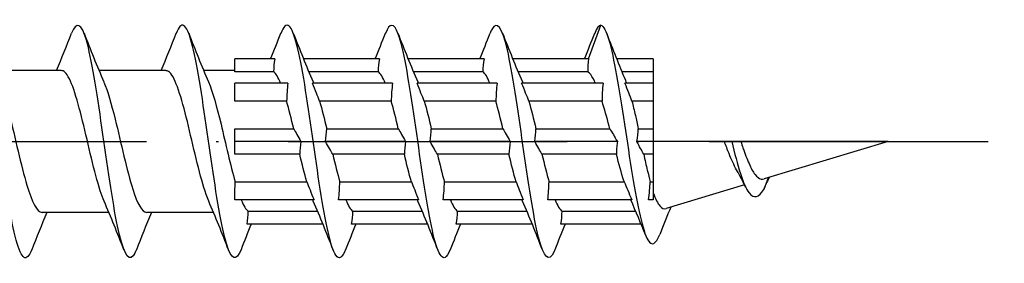
# Model space of a CAD drawing. Units: millimetres. Extents: x 2690 to 4950, y 2082 to 2337.
# Drawn here: x 4508 to 4550, y 2174 to 2184 of the extents above; entities that cross this region are included whole.
import ezdxf

# ---------------------------------------------------------------- set-up
doc = ezdxf.new("R2010")
doc.units = ezdxf.units.MM
doc.linetypes.add('ACAD_ISO10W100', pattern=[18, 12, -3, 0, -3])
doc.layers.add('Axis', color=4, linetype='ACAD_ISO10W100')
doc.layers.add('Part', color=7, linetype='Continuous', lineweight=25)

# ---------------------------------------------------------------- blocks, each defined once
blk = doc.blocks.new('ESCRFT 10.0X600')
at = {"layer": 'Axis'}
blk.add_line((-5, 0), (605, 0), dxfattribs=at)
at = {"layer": 'Part'}
for p, q in [((587.122, 3.55), (587.65, 5)), ((573.622, 3.55), (571.9, 3.55)), ((571.9, 3), (571.9, 3.55)), ((578.122, 3.55), (574.857, 3.55)), ((582.622, 3.55), (579.357, 3.55)), ((587.122, 3.55), (583.857, 3.55)), ((589.9, 3.55), (588.326, 3.55)), ((589.9, 3.55), (589.9, 3)), ((564.44, 3.05), (561.563, 3.05)), ((568.94, 3.05), (566.063, 3.05)), ((571.9, 3.05), (570.563, 3.05)), ((573.57, 3), (571.9, 3)), ((578.07, 3), (575.084, 3)), ((582.57, 3), (579.584, 3)), ((587.083, 3), (584.084, 3)), ((589.9, 3), (588.549, 3)), ((589.9, 3), (589.9, 2.51)), ((574.185, 2.51), (571.9, 2.51)), ((571.9, 1.732), (571.9, 2.51)), ((578.685, 2.51), (575.24, 2.51)), ((583.185, 2.51), (579.74, 2.51)), ((587.74, 2.51), (584.24, 2.51)), ((589.9, 2.51), (588.685, 2.51)), ((589.9, 2.51), (589.9, 1.732)), ((574.133, 1.732), (571.9, 1.732)), ((578.633, 1.732), (575.552, 1.732)), ((583.133, 1.732), (580.052, 1.732)), ((587.7, 1.732), (584.552, 1.732)), ((589.9, 1.732), (588.985, 1.732)), ((589.9, 1.732), (589.9, 0.55)), ((571.9, 0.55), (574.435, 0.55)), ((571.9, 0), (571.9, 0.55)), ((575.855, 0.55), (578.935, 0.55)), ((580.355, 0.55), (583.435, 0.55)), ((584.855, 0.55), (588.032, 0.55)), ((589.258, 0.55), (589.9, 0.55)), ((589.9, 0.55), (589.9, 0)), ((574.747, 0), (571.9, 0)), ((571.9, -0.55), (571.9, 0)), ((579.247, 0), (575.803, 0)), ((583.747, 0), (580.303, 0)), ((588.357, 0), (584.803, 0)), ((589.9, 0), (589.193, 0)), ((592.96, 0), (589.9, 0)), ((589.9, 0), (589.9, -0.55)), ((593.275, 0), (592.96, 0)), ((593.667, 0), (593.275, 0)), ((600, 0), (593.667, 0)), ((600, 0), (594.666, -1.611)), ((574.695, -0.55), (571.9, -0.55)), ((579.195, -0.55), (576.115, -0.55)), ((583.695, -0.55), (580.615, -0.55)), ((588.317, -0.55), (585.115, -0.55)), ((589.9, -0.55), (589.492, -0.55)), ((589.9, -0.55), (589.9, -1.732)), ((594.847, -1.556), (594.65, -2.064)), ((571.917, -1.732), (574.998, -1.732)), ((576.417, -1.732), (579.498, -1.732)), ((580.917, -1.732), (583.998, -1.732)), ((585.417, -1.732), (588.65, -1.732)), ((589.765, -1.732), (589.9, -1.732)), ((589.9, -1.732), (589.9, -2.51)), ((593.826, -1.865), (590.451, -2.884)), ((571.9, -2.51), (571.9, -2.138)), ((575.31, -2.51), (571.9, -2.51)), ((579.81, -2.51), (576.365, -2.51)), ((584.31, -2.51), (580.865, -2.51)), ((588.974, -2.51), (585.365, -2.51)), ((589.9, -2.51), (589.701, -2.51)), ((566.487, -3.05), (563.61, -3.05)), ((570.987, -3.05), (568.11, -3.05)), ((572.48, -3), (575.466, -3)), ((576.98, -3), (579.966, -3)), ((581.48, -3), (584.466, -3)), ((585.98, -3), (589.148, -3)), ((575.693, -3.55), (572.428, -3.55)), ((580.193, -3.55), (576.928, -3.55)), ((584.693, -3.55), (581.428, -3.55)), ((589.379, -3.55), (585.928, -3.55))]:
    blk.add_line(p, q, dxfattribs=at)
for points, knots in [([(563.169, -4.643), (563.058, -4.927), (562.947, -5.049), (562.836, -4.98), (562.613, -4.841), (562.389, -3.928), (562.166, -2.594), (561.942, -1.259), (561.718, 0.463), (561.495, 1.906), (561.271, 3.349), (561.048, 4.477), (560.824, 4.853), (560.677, 5.101), (560.529, 5.017), (560.381, 4.645)], [34.182588, 34.182588, 34.182588, 34.182588, 34.646576, 34.646576, 34.646576, 35.58297, 35.58297, 35.58297, 36.519364, 36.519364, 36.519364, 37.455758, 37.455758, 37.455758, 38.074043, 38.074043, 38.074043, 38.074043]), ([(567.669, -4.649), (567.623, -4.768), (567.577, -4.859), (567.531, -4.917), (567.307, -5.2), (567.084, -4.713), (566.86, -3.645), (566.637, -2.577), (566.413, -0.954), (566.189, 0.596), (565.966, 2.145), (565.742, 3.583), (565.519, 4.352), (565.306, 5.082), (565.094, 5.191), (564.881, 4.652)], [27.899403, 27.899403, 27.899403, 27.899403, 28.091819, 28.091819, 28.091819, 29.028213, 29.028213, 29.028213, 29.964607, 29.964607, 29.964607, 30.901001, 30.901001, 30.901001, 31.790858, 31.790858, 31.790858, 31.790858]), ([(572.169, -4.652), (571.964, -5.169), (571.759, -5.092), (571.555, -4.43), (571.331, -3.706), (571.107, -2.3), (570.884, -0.758), (570.66, 0.785), (570.437, 2.427), (570.213, 3.532), (569.99, 4.636), (569.766, 5.177), (569.543, 4.944), (569.489, 4.888), (569.435, 4.788), (569.381, 4.648)], [21.616217, 21.616217, 21.616217, 21.616217, 22.473455, 22.473455, 22.473455, 23.409849, 23.409849, 23.409849, 24.346243, 24.346243, 24.346243, 25.282637, 25.282637, 25.282637, 25.507672, 25.507672, 25.507672, 25.507672]), ([(581.169, -4.646), (581.094, -4.84), (581.019, -4.959), (580.944, -4.991), (580.72, -5.086), (580.496, -4.401), (580.273, -3.203), (580.049, -2.004), (579.826, -0.321), (579.602, 1.194), (579.379, 2.71), (579.155, 4.02), (578.932, 4.618), (578.748, 5.109), (578.565, 5.11), (578.381, 4.649)], [9.049847, 9.049847, 9.049847, 9.049847, 9.36394, 9.36394, 9.36394, 10.300334, 10.300334, 10.300334, 11.236728, 11.236728, 11.236728, 12.173121, 12.173121, 12.173121, 12.941302, 12.941302, 12.941302, 12.941302]), ([(585.669, -4.652), (585.658, -4.679), (585.648, -4.703), (585.638, -4.726), (585.415, -5.236), (585.191, -5.002), (584.967, -4.115), (584.744, -3.229), (584.52, -1.712), (584.297, -0.152), (584.073, 1.408), (583.85, 2.972), (583.626, 3.935), (583.403, 4.898), (583.179, 5.235), (582.956, 4.817), (582.931, 4.771), (582.906, 4.715), (582.881, 4.651)], [2.766661, 2.766661, 2.766661, 2.766661, 2.809182, 2.809182, 2.809182, 3.745576, 3.745576, 3.745576, 4.68197, 4.68197, 4.68197, 5.618364, 5.618364, 5.618364, 6.554758, 6.554758, 6.554758, 6.658117, 6.658117, 6.658117, 6.658117]), ([(576.669, -4.644), (576.529, -4.998), (576.389, -5.094), (576.249, -4.889), (576.026, -4.563), (575.802, -3.478), (575.578, -2.056), (575.355, -0.633), (575.131, 1.093), (574.908, 2.453), (574.684, 3.813), (574.461, 4.774), (574.237, 4.963), (574.119, 5.063), (574, 4.946), (573.881, 4.643)], [15.333032, 15.333032, 15.333032, 15.333032, 15.918697, 15.918697, 15.918697, 16.855091, 16.855091, 16.855091, 17.791485, 17.791485, 17.791485, 18.727879, 18.727879, 18.727879, 19.224487, 19.224487, 19.224487, 19.224487]), ([(587.65, 5), (587.875, 4.94), (588.099, 4.096), (588.324, 2.839), (588.548, 1.583), (588.773, -0.052), (588.998, -1.419), (589.222, -2.785), (589.447, -3.852), (589.671, -4.233), (589.841, -4.521), (590.01, -4.417), (590.179, -3.993)], [0, 0, 0, 0, 0.94079, 0.94079, 0.94079, 1.88158, 1.88158, 1.88158, 2.822371, 2.822371, 2.822371, 3.53142, 3.53142, 3.53142, 3.53142]), ([(566.28, -2.559), (566.225, -2.433), (566.17, -2.286), (566.115, -2.117), (565.862, -1.341), (565.609, -0.152), (565.356, 0.88), (565.103, 1.911), (564.85, 2.744), (564.597, 2.977), (564.545, 3.026), (564.492, 3.048), (564.44, 3.046)], [28.847299, 28.847299, 28.847299, 28.847299, 29.078164, 29.078164, 29.078164, 30.137725, 30.137725, 30.137725, 31.197286, 31.197286, 31.197286, 31.415927, 31.415927, 31.415927, 31.415927]), ([(570.78, -2.561), (570.742, -2.475), (570.705, -2.38), (570.668, -2.274), (570.415, -1.555), (570.162, -0.391), (569.909, 0.661), (569.656, 1.713), (569.403, 2.609), (569.15, 2.92), (569.08, 3.006), (569.01, 3.046), (568.94, 3.044)], [22.564113, 22.564113, 22.564113, 22.564113, 22.720795, 22.720795, 22.720795, 23.780356, 23.780356, 23.780356, 24.839918, 24.839918, 24.839918, 25.132741, 25.132741, 25.132741, 25.132741]), ([(587.415, 2.51), (587.4, 2.542), (587.386, 2.573), (587.299, 2.749), (587.228, 2.861), (587.131, 2.962), (587.107, 2.983), (587.083, 3)], [0.999076, 0.999076, 0.999076, 0.999076, 1.0166928, 1.0166928, 1.1031626, 1.1031626, 1.1324239, 1.1324239, 1.1324239, 1.1324239]), ([(561.77, 2.555), (561.914, 2.221), (562.058, 1.738), (562.203, 1.171), (562.455, 0.176), (562.708, -1.036), (562.961, -1.883), (563.177, -2.607), (563.394, -3.04), (563.61, -3.048)], [-37.126147, -37.126147, -37.126147, -37.126147, -36.522393, -36.522393, -36.522393, -35.462832, -35.462832, -35.462832, -34.557519, -34.557519, -34.557519, -34.557519]), ([(566.27, 2.556), (566.432, 2.18), (566.594, 1.613), (566.756, 0.959), (567.009, -0.063), (567.262, -1.26), (567.514, -2.056), (567.713, -2.68), (567.911, -3.038), (568.11, -3.046)], [-30.842962, -30.842962, -30.842962, -30.842962, -30.165025, -30.165025, -30.165025, -29.105463, -29.105463, -29.105463, -28.274334, -28.274334, -28.274334, -28.274334]), ([(570.77, 2.558), (570.95, 2.139), (571.129, 1.484), (571.309, 0.742), (571.512, -0.096), (571.715, -1.021), (571.917, -1.732)], [-24.559777, -24.559777, -24.559777, -24.559777, -23.807656, -23.807656, -23.807656, -22.957867, -22.957867, -22.957867, -22.957867]), ([(588.032, 0.55), (588.023, 0.587), (588.013, 0.624), (587.902, 1.045), (587.801, 1.409), (587.7, 1.732)], [0.750864, 0.750864, 0.750864, 0.750864, 0.7625196, 0.7625196, 0.884452, 0.884452, 0.884452, 0.884452]), ([(588.985, 1.732), (589.034, 1.542), (589.082, 1.337), (589.174, 0.936), (589.216, 0.745), (589.258, 0.55)], [0.3023742, 0.3023742, 0.3023742, 0.3023742, 0.3735445, 0.3735445, 0.434625, 0.434625, 0.434625, 0.434625]), ([(588.357, 0), (588.347, -0.07), (588.339, -0.139), (588.322, -0.323), (588.317, -0.436), (588.317, -0.55)], [-0.12871481, -0.12871481, -0.12871481, -0.12871481, -0.09896431, -0.09896431, -0.05034353, -0.05034353, -0.05034353, -0.05034353]), ([(593.499, -1.249), (593.493, -1.239), (593.488, -1.229), (593.372, -1.022), (593.266, -0.785), (593.092, -0.354), (593.026, -0.179), (592.96, 0)], [0.2457969, 0.2457969, 0.2457969, 0.2457969, 0.250343, 0.250343, 0.3400657, 0.3400657, 0.3975631, 0.3975631, 0.3975631, 0.3975631]), ([(593.275, 0), (593.523, -1.036), (593.771, -1.881), (594.019, -2.207), (594.23, -2.483), (594.44, -2.398), (594.65, -2.064)], [2.268928, 2.268928, 2.268928, 2.268928, 3.30827, 3.30827, 3.30827, 4.18879, 4.18879, 4.18879, 4.18879]), ([(593.667, 0), (593.698, -0.093), (593.729, -0.186), (593.846, -0.522), (593.931, -0.751), (594.104, -1.142), (594.19, -1.301), (594.364, -1.529), (594.45, -1.597), (594.58, -1.626), (594.623, -1.624), (594.666, -1.611)], [0.509071, 0.509071, 0.509071, 0.509071, 0.5389173, 0.5389173, 0.619276, 0.619276, 0.6969634, 0.6969634, 0.7719958, 0.7719958, 0.8075028, 0.8075028, 0.8075028, 0.8075028]), ([(588.65, -1.732), (588.645, -1.717), (588.64, -1.702), (588.53, -1.345), (588.425, -0.961), (588.319, -0.555), (588.318, -0.553), (588.317, -0.55)], [0.5026475, 0.5026475, 0.5026475, 0.5026475, 0.5083464, 0.5083464, 0.635433, 0.635433, 0.6362299, 0.6362299, 0.6362299, 0.6362299]), ([(589.492, -0.55), (589.543, -0.785), (589.594, -1.015), (589.685, -1.409), (589.725, -1.576), (589.765, -1.732)], [0.5480397, 0.5480397, 0.5480397, 0.5480397, 0.6217259, 0.6217259, 0.6802854, 0.6802854, 0.6802854, 0.6802854]), ([(589.9, -2.214), (589.995, -2.469), (590.091, -2.659), (590.276, -2.872), (590.362, -2.91), (590.451, -2.884)], [0, 0, 0, 0, 0.1239032, 0.1239032, 0.2332476, 0.2332476, 0.2332476, 0.2332476])]:
    blk.add_open_spline(points, degree=3, knots=knots, dxfattribs=at)
for points in [[(587.65, 5), (587.56, 5), (587.471, 4.875), (587.381, 4.644)], [(564.237, 3.05), (564.459, 3.58), (564.672, 4.116), (564.881, 4.653)], [(565.419, 4.653), (565.693, 3.951), (565.973, 3.249), (566.27, 2.563)], [(568.737, 3.05), (568.959, 3.58), (569.172, 4.116), (569.381, 4.653)], [(569.919, 4.653), (570.193, 3.951), (570.473, 3.249), (570.77, 2.563)], [(573.443, 3.55), (573.592, 3.916), (573.737, 4.284), (573.881, 4.653)], [(574.419, 4.653), (574.693, 3.951), (574.973, 3.249), (575.27, 2.563)], [(577.943, 3.55), (578.092, 3.916), (578.237, 4.284), (578.381, 4.653)], [(578.919, 4.653), (579.193, 3.951), (579.473, 3.249), (579.77, 2.563)], [(582.443, 3.55), (582.592, 3.916), (582.737, 4.284), (582.881, 4.653)], [(583.419, 4.653), (583.693, 3.951), (583.973, 3.249), (584.27, 2.563)], [(586.943, 3.55), (587.092, 3.916), (587.237, 4.284), (587.381, 4.653)], [(587.897, 4.642), (588.158, 3.969), (588.422, 3.297), (588.701, 2.636)], [(573.622, 3.55), (573.593, 3.367), (573.574, 3.183), (573.57, 3)], [(578.122, 3.55), (578.093, 3.367), (578.074, 3.183), (578.07, 3)], [(582.622, 3.55), (582.593, 3.367), (582.574, 3.183), (582.57, 3)], [(587.122, 3.55), (587.096, 3.368), (587.081, 3.184), (587.083, 3)], [(573.873, 2.51), (573.772, 2.754), (573.671, 2.922), (573.57, 3)], [(578.373, 2.51), (578.272, 2.754), (578.171, 2.922), (578.07, 3)], [(582.873, 2.51), (582.772, 2.754), (582.671, 2.922), (582.57, 3)], [(575.27, 2.563), (575.278, 2.546), (575.285, 2.528), (575.292, 2.51)], [(579.77, 2.563), (579.778, 2.546), (579.785, 2.528), (579.792, 2.51)], [(584.27, 2.563), (584.278, 2.546), (584.285, 2.528), (584.292, 2.51)], [(588.701, 2.636), (588.717, 2.596), (588.734, 2.555), (588.75, 2.51)], [(574.185, 2.51), (574.155, 2.252), (574.136, 1.991), (574.133, 1.732)], [(575.552, 1.732), (575.469, 1.941), (575.363, 2.203), (575.24, 2.51)], [(578.685, 2.51), (578.655, 2.252), (578.636, 1.991), (578.633, 1.732)], [(580.052, 1.732), (579.969, 1.941), (579.863, 2.203), (579.74, 2.51)], [(583.185, 2.51), (583.155, 2.252), (583.136, 1.991), (583.133, 1.732)], [(584.552, 1.732), (584.469, 1.941), (584.363, 2.203), (584.24, 2.51)], [(587.74, 2.51), (587.712, 2.236), (587.699, 1.979), (587.7, 1.732)], [(588.985, 1.732), (588.895, 1.966), (588.805, 2.2), (588.685, 2.51)], [(574.435, 0.55), (574.334, 0.973), (574.234, 1.379), (574.133, 1.732)], [(575.552, 1.732), (575.653, 1.379), (575.754, 0.973), (575.855, 0.55)], [(578.935, 0.55), (578.834, 0.973), (578.734, 1.379), (578.633, 1.732)], [(580.052, 1.732), (580.153, 1.379), (580.254, 0.973), (580.355, 0.55)], [(583.435, 0.55), (583.334, 0.973), (583.234, 1.379), (583.133, 1.732)], [(584.552, 1.732), (584.653, 1.379), (584.754, 0.973), (584.855, 0.55)], [(574.435, 0.55), (574.519, 0.403), (574.624, 0.217), (574.747, 0)], [(575.803, 0), (575.832, 0.183), (575.851, 0.367), (575.855, 0.55)], [(578.935, 0.55), (579.019, 0.403), (579.124, 0.217), (579.247, 0)], [(580.303, 0), (580.332, 0.183), (580.351, 0.367), (580.355, 0.55)], [(583.435, 0.55), (583.519, 0.403), (583.624, 0.217), (583.747, 0)], [(584.803, 0), (584.832, 0.183), (584.851, 0.367), (584.855, 0.55)], [(588.032, 0.55), (588.126, 0.392), (588.235, 0.208), (588.357, 0)], [(589.193, 0), (589.228, 0.194), (589.25, 0.375), (589.258, 0.55)], [(574.747, 0), (574.718, -0.183), (574.699, -0.367), (574.695, -0.55)], [(576.115, -0.55), (576.031, -0.403), (575.926, -0.217), (575.803, 0)], [(579.247, 0), (579.218, -0.183), (579.199, -0.367), (579.195, -0.55)], [(580.615, -0.55), (580.531, -0.403), (580.426, -0.217), (580.303, 0)], [(583.747, 0), (583.718, -0.183), (583.699, -0.367), (583.695, -0.55)], [(585.115, -0.55), (585.031, -0.403), (584.926, -0.217), (584.803, 0)], [(589.492, -0.55), (589.406, -0.39), (589.309, -0.213), (589.193, 0)], [(574.998, -1.732), (574.897, -1.379), (574.796, -0.973), (574.695, -0.55)], [(576.115, -0.55), (576.216, -0.973), (576.316, -1.379), (576.417, -1.732)], [(579.498, -1.732), (579.397, -1.379), (579.296, -0.973), (579.195, -0.55)], [(580.615, -0.55), (580.716, -0.973), (580.816, -1.379), (580.917, -1.732)], [(583.998, -1.732), (583.897, -1.379), (583.796, -0.973), (583.695, -0.55)], [(585.115, -0.55), (585.216, -0.973), (585.316, -1.379), (585.417, -1.732)], [(593.875, -1.964), (593.754, -1.718), (593.629, -1.477), (593.499, -1.249)], [(594.882, -1.546), (594.852, -1.615), (594.822, -1.684), (594.792, -1.754)], [(571.9, -2.138), (571.91, -2.003), (571.916, -1.867), (571.917, -1.732)], [(574.998, -1.732), (575.081, -1.941), (575.187, -2.203), (575.31, -2.51)], [(576.365, -2.51), (576.395, -2.252), (576.414, -1.991), (576.417, -1.732)], [(579.498, -1.732), (579.581, -1.941), (579.687, -2.203), (579.81, -2.51)], [(580.865, -2.51), (580.895, -2.252), (580.914, -1.991), (580.917, -1.732)], [(583.998, -1.732), (584.081, -1.941), (584.187, -2.203), (584.31, -2.51)], [(585.365, -2.51), (585.395, -2.252), (585.414, -1.991), (585.417, -1.732)], [(588.65, -1.732), (588.745, -1.961), (588.853, -2.218), (588.974, -2.51)], [(589.701, -2.51), (589.736, -2.232), (589.758, -1.975), (589.765, -1.732)], [(594.65, -2.064), (594.697, -1.97), (594.745, -1.865), (594.792, -1.754)], [(572.177, -2.51), (572.278, -2.754), (572.379, -2.922), (572.48, -3)], [(575.28, -2.563), (575.272, -2.546), (575.265, -2.528), (575.258, -2.51)], [(576.677, -2.51), (576.778, -2.754), (576.879, -2.922), (576.98, -3)], [(579.78, -2.563), (579.772, -2.546), (579.765, -2.528), (579.758, -2.51)], [(581.177, -2.51), (581.278, -2.754), (581.379, -2.922), (581.48, -3)], [(584.28, -2.563), (584.272, -2.546), (584.265, -2.528), (584.258, -2.51)], [(585.677, -2.51), (585.778, -2.754), (585.879, -2.922), (585.98, -3)], [(589.578, -4.039), (589.371, -3.525), (589.158, -3.012), (588.935, -2.51)], [(567.131, -4.653), (566.857, -3.951), (566.577, -3.249), (566.28, -2.563)], [(571.631, -4.653), (571.357, -3.951), (571.077, -3.249), (570.78, -2.563)], [(576.131, -4.653), (575.857, -3.951), (575.577, -3.249), (575.28, -2.563)], [(580.631, -4.653), (580.357, -3.951), (580.077, -3.249), (579.78, -2.563)], [(585.131, -4.653), (584.857, -3.951), (584.577, -3.249), (584.28, -2.563)], [(590.653, -2.823), (590.491, -3.212), (590.334, -3.605), (590.179, -3.998)], [(563.813, -3.05), (563.591, -3.58), (563.378, -4.116), (563.169, -4.653)], [(568.313, -3.05), (568.091, -3.58), (567.878, -4.116), (567.669, -4.653)], [(572.428, -3.55), (572.457, -3.367), (572.476, -3.183), (572.48, -3)], [(576.928, -3.55), (576.957, -3.367), (576.976, -3.183), (576.98, -3)], [(581.428, -3.55), (581.457, -3.367), (581.476, -3.183), (581.48, -3)], [(585.928, -3.55), (585.957, -3.367), (585.976, -3.183), (585.98, -3)], [(572.607, -3.55), (572.458, -3.916), (572.313, -4.284), (572.169, -4.653)], [(577.107, -3.55), (576.958, -3.916), (576.813, -4.284), (576.669, -4.653)], [(581.607, -3.55), (581.458, -3.916), (581.313, -4.284), (581.169, -4.653)], [(586.107, -3.55), (585.958, -3.916), (585.813, -4.284), (585.669, -4.653)]]:
    blk.add_open_spline(points, degree=3, dxfattribs=at)

msp = doc.modelspace()

# ---------------------------------------------------------------- block references
msp.add_blockref('ESCRFT 10.0X600', (3945.069, 2179.004))

doc.saveas('drawing.dxf')
